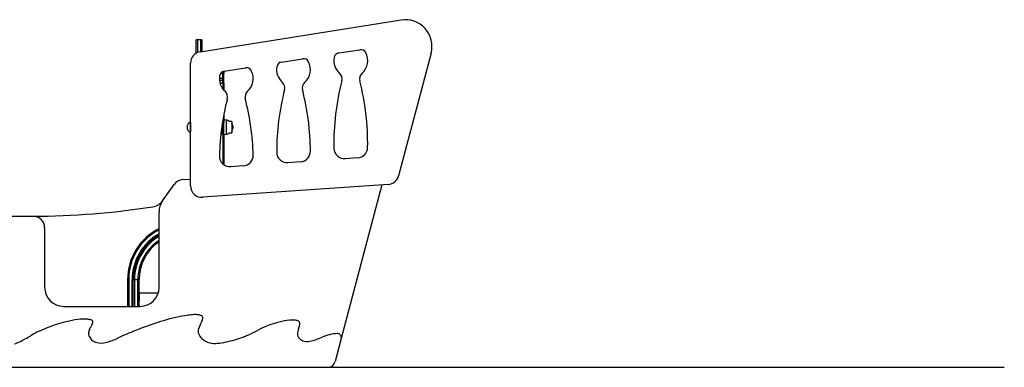
# Model space of a CAD drawing. Units: millimetres. Extents: x 351 to 840, y 384 to 475.
# Drawn here: x 582 to 840, y 384 to 475 of the extents above; entities that cross this region are included whole.
import ezdxf

# ---------------------------------------------------------------- set-up
doc = ezdxf.new("R2010")
doc.units = ezdxf.units.MM

msp = doc.modelspace()

# ---------------------------------------------------------------- linework, layer by layer
at = {"color": 7, "linetype": 'Continuous', "lineweight": 25}
for p, q in [((629.44, 466.91), (682.1, 475.25)), ((628.71, 470.01), (628.41, 470.01)), ((628.41, 466.54), (628.41, 470.01)), ((629.61, 470.01), (628.71, 470.01)), ((628.71, 470.01), (628.71, 466.69)), ((629.91, 470.01), (629.61, 470.01)), ((629.61, 466.93), (629.61, 470.01)), ((629.91, 470.01), (629.91, 466.98)), ((665.77, 466.59), (671.28, 467.46)), ((650.77, 464.21), (656.28, 465.08)), ((689.96, 466.55), (681.46, 434.36)), ((626.91, 431.72), (626.91, 463.94)), ((635.77, 461.84), (641.28, 462.71)), ((635.36, 461.24), (634.8, 461.24)), ((635.36, 461.62), (635.2, 461.62)), ((635.66, 461.62), (635.36, 461.62)), ((635.36, 461.62), (635.36, 461.24)), ((635.66, 461.24), (635.36, 461.24)), ((635.36, 459.88), (635.36, 461.24)), ((635.66, 459.88), (635.36, 459.88)), ((635.36, 459.35), (635.36, 459.88)), ((635.66, 459.35), (635.36, 459.35)), ((635.36, 458.67), (635.36, 459.35)), ((635.66, 461.62), (635.66, 461.24)), ((635.66, 459.88), (635.66, 461.24)), ((635.66, 459.35), (635.66, 459.88)), ((635.66, 458.67), (635.66, 459.35)), ((635.66, 458.67), (635.36, 458.67)), ((635.36, 458.67), (635.36, 457.19)), ((635.66, 458.67), (635.66, 456.83)), ((635.66, 450.58), (635.66, 448.73)), ((636.36, 448.96), (635.66, 449.02)), ((626.91, 448.37), (626.87, 448.37)), ((635.36, 448.51), (635.29, 448.51)), ((635.36, 448.92), (635.36, 448.73)), ((635.66, 448.73), (635.36, 448.73)), ((635.36, 448.73), (635.36, 448.51)), ((635.66, 448.51), (635.36, 448.51)), ((635.36, 448.51), (635.36, 448.34)), ((635.66, 448.34), (635.36, 448.34)), ((635.36, 445.68), (635.36, 448.34)), ((635.66, 448.73), (635.66, 448.51)), ((635.66, 448.51), (635.66, 448.34)), ((635.66, 445.68), (635.66, 448.34)), ((637.71, 448.58), (637.1, 448.58)), ((637.71, 448.58), (637.71, 445.66)), ((626.87, 445.87), (626.91, 445.87)), ((634.88, 445.51), (635.36, 445.51)), ((635.66, 445.68), (635.36, 445.68)), ((635.36, 445.51), (635.36, 445.68)), ((635.36, 445.51), (635.66, 445.51)), ((635.36, 445.31), (635.36, 445.51)), ((635.66, 445.31), (635.36, 445.31)), ((635.36, 445.31), (635.36, 437.5)), ((635.66, 445.51), (635.66, 445.68)), ((635.66, 445.31), (635.66, 445.51)), ((635.66, 445.31), (635.66, 437.26)), ((635.66, 445.22), (636.36, 445.28)), ((637.1, 445.66), (637.71, 445.66)), ((670.75, 439.09), (667.46, 438.86)), ((640.75, 436.99), (637.45, 436.76)), ((655.75, 438.04), (652.45, 437.81)), ((619.57, 427.79), (622.59, 432.1)), ((624.84, 433.37), (626.91, 433.52)), ((678.77, 432.13), (630.12, 428.73)), ((677.06, 432.01), (666.42, 391.71)), ((618.67, 405.12), (618.67, 424.93)), ((588.67, 420.75), (588.67, 405.12)), ((610.41, 407.12), (610.41, 400.12)), ((610.71, 407.12), (610.71, 400.12)), ((611.61, 400.12), (611.61, 407.12)), ((611.91, 400.12), (611.91, 407.12)), ((611.91, 407.12), (612.21, 407.12)), ((612.21, 407.12), (612.21, 400.12)), ((612.21, 407.12), (613.11, 407.12)), ((613.11, 407.12), (613.41, 407.12)), ((613.11, 400.12), (613.11, 407.12)), ((613.41, 400.12), (613.41, 407.12)), ((618.44, 403.62), (613.41, 403.62)), ((613.41, 403.47), (613.46, 403.47)), ((613.46, 403.62), (613.46, 403.47)), ((613.46, 403.47), (613.46, 401.62)), ((593.67, 400.12), (613.67, 400.12)), ((613.41, 401.62), (613.46, 401.62)), ((666.42, 391.71), (664.8, 385.61)), ((542.7, 384.18), (690.19, 384.18)), ((542.7, 384.12), (690.19, 384.12)), ((690.19, 384.18), (690.19, 384.12)), ((690.19, 384.18), (840.19, 384.18)), ((690.19, 384.12), (840.19, 384.12)), ((840.19, 384.18), (840.19, 384.12))]:
    msp.add_line(p, q, dxfattribs=at)
at = {"color": 8, "linetype": 'Continuous', "lineweight": 25}
for p, q in [((635.36, 459.88), (634.47, 459.88)), ((635.36, 459.35), (634.5, 459.35)), ((635.36, 458.67), (634.63, 458.67)), ((626.87, 448.37), (626.87, 447.6)), ((626.87, 447.6), (626.87, 445.87)), ((635.36, 448.34), (635.27, 448.34)), ((635.36, 448.73), (635.33, 448.73)), ((636.36, 448.34), (636.36, 448.96)), ((636.36, 445.28), (636.36, 448.34)), ((635.36, 445.31), (634.86, 445.31)), ((635.36, 445.68), (634.9, 445.68))]:
    msp.add_line(p, q, dxfattribs=at)
at = {"color": 7, "linetype": 'Continuous', "lineweight": 25}
for centre, radius, start, end in [((683.19, 468.33), 7, 345.2032, 99), ((671.52, 465.98), 1.5, 27.682, 99), ((629.91, 463.94), 3, 99, 180), ((656.52, 463.6), 1.5, 27.6839, 99), ((668.91, 464.61), 4.44, 170.318, 228.2983), ((666.01, 465.11), 1.5, 99, 170.318), ((668.91, 464.61), 4.44, 311.7017, 27.682), ((641.52, 461.23), 1.5, 27.6801, 99), ((638.91, 459.86), 4.44, 311.6992, 27.6801), ((653.91, 462.23), 4.44, 170.3161, 228.2957), ((651.01, 462.73), 1.5, 99, 170.3161), ((653.91, 462.23), 4.44, 311.7043, 27.6839), ((638.91, 459.86), 4.44, 170.3199, 228.3008), ((636.01, 460.35), 1.5, 99, 170.3199), ((664.62, 459.8), 2, 345.457, 48.2983), ((673.2, 459.8), 2, 131.7017, 194.543), ((714.49, 440.64), 65, 165.4917, 180.0583), ((649.62, 457.42), 2, 345.4917, 48.2957), ((658.2, 457.42), 2, 131.7043, 194.5083), ((593.33, 440.64), 65, 0.1542, 14.5083), ((729.48, 442.98), 65, 165.457, 181.2437), ((608.34, 442.98), 65, 358.9685, 14.543), ((699.47, 438.19), 65, 165.4227, 178.7651), ((634.62, 455.05), 2, 345.4227, 48.3008), ((643.19, 455.05), 2, 131.6992, 194.5773), ((578.35, 438.19), 65, 1.4478, 14.5773), ((667.26, 441.63), 2.77, 181.2437, 274), ((670.56, 441.86), 2.77, 274, 358.9685), ((637.25, 439.53), 2.77, 178.7651, 274), ((640.56, 439.76), 2.77, 274, 1.4478), ((652.26, 440.58), 2.77, 180.0583, 274), ((655.56, 440.81), 2.77, 274, 0.1542), ((678.56, 435.12), 3, 274, 345.2032), ((625.05, 430.38), 3, 94, 145), ((629.91, 431.72), 3, 180, 274), ((584.76, 633.75), 210, 261.176, 270.2433), ((584.76, 633.75), 210, 270.2433, 278.824), ((616.36, 430.19), 4, 278.824, 325), ((623.67, 424.93), 5, 145, 180), ((585.67, 420.75), 3, 0, 90.2433), ((625.41, 407.12), 15, 116.7025, 180), ((625.41, 407.12), 14.7, 117.2922, 180), ((625.41, 407.12), 13.8, 119.2376, 180), ((625.41, 407.12), 13.5, 119.9528, 180), ((625.41, 407.12), 13.2, 120.7061, 180), ((625.41, 407.12), 12.3, 123.2297, 180), ((625.41, 407.12), 12, 124.1733, 180), ((593.67, 405.12), 5, 180, 270), ((613.67, 405.12), 5, 270, 0), ((632.87, 353.28), 45, 98.4351, 106.818), ((628.39, 383.45), 14.5, 92.0379, 98.4351), ((628.14, 390.45), 7.5, 84.0885, 92.0379), ((628.66, 395.42), 2.5, 64.5811, 84.0885), ((629.43, 397.05), 0.7, 44.1805, 64.5811), ((629.39, 397.01), 0.75, 350.7745, 44.1805), ((603.52, 358.7), 38.5, 101.3879, 115.9944), ((598.98, 381.25), 15.5, 90.9252, 101.3879), ((598.97, 381.75), 15, 85.9526, 90.9252), ((599.78, 393.22), 3.5, 72.3299, 85.9526), ((606.75, 391.12), 7, 147.0494, 153.7892), ((600.55, 395.65), 0.95, 47.5574, 72.3299), ((597.1, 397.38), 4.5, 327.0494, 330.3726), ((609.71, 390.21), 10, 149.2678, 150.3726), ((599.22, 396.45), 2.2, 329.2678, 344.2093), ((600.86, 395.98), 0.5, 344.2093, 47.5574), ((646.18, 309.25), 91, 106.818, 114.9278), ((633.85, 392.93), 5, 152.844, 168.3835), ((592.03, 414.38), 42, 332.844, 333.9644), ((619.44, 401), 11.5, 333.9644, 336.8485), ((628.36, 397.18), 1.8, 336.8485, 350.7745), ((656.24, 371.74), 25, 104.0802, 118.1908), ((655.02, 376.59), 20, 96.1977, 104.0802), ((653.72, 388.52), 8, 86.7889, 96.1977), ((654, 393.51), 3, 81.2163, 86.7889), ((653.93, 393.01), 3.5, 74.3993, 81.2163), ((654.52, 395.13), 1.3, 51.2942, 74.3993), ((648.25, 396.98), 7.5, 338.1337, 347.2396), ((654.93, 395.64), 0.65, 27.6179, 51.2942), ((654.83, 395.59), 0.76, 6.7341, 27.6179), ((654.54, 395.56), 1.05, 347.2396, 6.7341), ((568.99, 418.36), 30.5, 295.5435, 301.7251), ((594.75, 376.68), 18.5, 115.9944, 121.7251), ((601.87, 393), 1.7, 175.1484, 201.4729), ((603.17, 392.89), 3, 153.7892, 175.1484), ((602.89, 393.4), 2.8, 201.4729, 252.4022), ((630.72, 393.58), 1.8, 168.3835, 197.6727), ((631.86, 393.94), 3, 197.6727, 227.0443), ((632.15, 415.03), 24.5, 290.3675, 293.504), ((628.36, 423.74), 34, 293.504, 298.1908), ((659.16, 392.6), 4.25, 158.1337, 174.6649), ((656.54, 392.85), 1.62, 174.6649, 227.1121), ((665.97, 381.48), 11.5, 92.8461, 113.5293), ((665.45, 391.97), 1, 345.2032, 92.8461), ((576.1, 403.47), 14, 289.6758, 295.5435), ((603.56, 395.5), 5, 252.4022, 286.1341), ((599.39, 409.91), 20, 286.1341, 294.9278), ((633.23, 395.4), 5, 227.0443, 255.3645), ((633.35, 395.89), 5.5, 255.3645, 275.8097), ((631.63, 412.8), 22.5, 275.8097, 281.8102), ((629.89, 421.12), 31, 281.8102, 290.3675), ((657.48, 393.86), 3, 227.1121, 283.8904), ((653.39, 410.36), 20, 283.8904, 293.5293), ((662.87, 386.12), 2, 284.0816, 345.2032)]:
    msp.add_arc(centre, radius, start, end, dxfattribs=at)
for points, knots in [([(626.87, 448.37), (626.8, 448.36), (626.67, 448.35), (626.49, 448.26), (626.35, 448.12), (626.21, 447.93), (626.11, 447.69), (626.03, 447.41), (626.02, 447.22), (626.02, 447.12)], [0, 0, 0, 0, 0.119608, 0.23497, 0.353211, 0.477216, 0.650552, 0.827653, 1, 1, 1, 1]), ([(626.02, 447.12), (626.02, 447.02), (626.03, 446.83), (626.11, 446.55), (626.21, 446.31), (626.35, 446.12), (626.49, 445.98), (626.67, 445.89), (626.8, 445.88), (626.87, 445.87)], [0, 0, 0, 0, 0.172347, 0.349448, 0.522784, 0.646789, 0.76503, 0.880392, 1, 1, 1, 1]), ([(637.09, 448.58), (637.07, 448.61), (637.02, 448.69), (636.87, 448.81), (636.65, 448.92), (636.46, 448.94), (636.36, 448.96)], [0, 0, 0, 0, 0.116362, 0.341388, 0.646636, 1, 1, 1, 1]), ([(637.71, 446.11), (637.71, 446.12), (637.76, 446.16), (637.85, 446.31), (637.96, 446.55), (638.03, 446.83), (638.06, 447.12), (638.03, 447.41), (637.96, 447.69), (637.85, 447.93), (637.76, 448.08), (637.71, 448.12), (637.71, 448.12)], [0, 0, 0, 0, 0.002369, 0.097777, 0.231139, 0.367399, 0.5, 0.632601, 0.768861, 0.902223, 0.997631, 1, 1, 1, 1]), ([(636.36, 445.28), (636.48, 445.3), (636.71, 445.34), (636.97, 445.48), (637.06, 445.61), (637.09, 445.66)], [0, 0, 0, 0, 0.441364, 0.806566, 1, 1, 1, 1])]:
    msp.add_open_spline(points, degree=3, knots=knots, dxfattribs=at)

doc.saveas('drawing.dxf')
